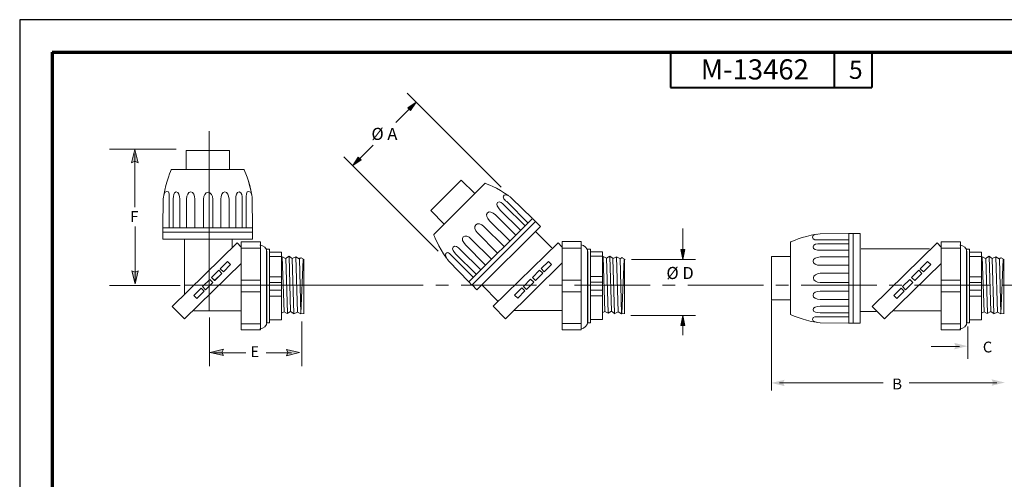
# Model space of a CAD drawing. Units: inches. Extents: x 0 to 17, y 0 to 11.
# Drawn here: x 0 to 9.8, y 6.4 to 11 of the extents above; entities that cross this region are included whole.
import ezdxf

# ---------------------------------------------------------------- set-up
doc = ezdxf.new("R2010")
doc.units = ezdxf.units.IN
doc.header["$MEASUREMENT"] = 0
doc.linetypes.add('CENTER2', pattern=[1.125, 0.75, -0.125, 0.125, -0.125])
for name, color, linetype, lineweight in [('AM_5', 3, 'Continuous', 15), ('Border (ANSI)', 7, 'Continuous', 70), ('Sketch Geometry (ANSI)', 7, 'Continuous', 25), ('Visible (ANSI)', 7, 'Continuous', 50)]:
    doc.layers.add(name, color=color, linetype=linetype, lineweight=lineweight)
doc.layers.add('Layer 1', color=7, linetype='Continuous')
doc.styles.add('Hubbell Note Text', font='calibril.ttf')
doc.styles.get("Standard").update_dxf_attribs({"font": 'tahoma.ttf'})

# ---------------------------------------------------------------- blocks, each defined once
blk = doc.blocks.new('block 4')
at = {"layer": 'Layer 1', "color": 7, "lineweight": 18}
for points in [[(331.46, 346.54), (330.82, 368.12)], [(332.75, 347.21), (332.11, 368.73)], [(333.32, 367.81), (333.97, 346.4)], [(333.5, 368.02), (333.5, 368.02)], [(335.43, 346.93), (334.79, 368.57)]]:
    blk.add_lwpolyline(points, dxfattribs=at)
blk = doc.blocks.new('block 3')
at = {"layer": 'Layer 1', "color": 7, "lineweight": 18}
for points in [[(308.69, 402.95), (308.69, 410.44), (291.73, 410.44), (291.73, 402.95), (308.69, 402.95)], [(317.78, 378.29), (317.78, 380.02), (282.5, 380.03), (282.5, 378.31), (317.78, 378.29)], [(317.78, 375.6), (317.78, 378.29), (282.56, 378.31), (282.56, 375.61), (317.78, 375.6)], [(291.1, 354.04), (291.1, 375.61)], [(309.84, 372.41), (309.84, 375.55)], [(313.29, 366.08), (291.08, 344.24), (286.24, 349.17), (311.78, 374.08), (313.29, 372.47)], [(313.22, 371.98), (320.84, 371.98)], [(320.9, 339.91), (320.9, 374.56), (313.35, 374.56), (313.35, 339.91), (320.9, 339.91)], [(324.47, 342.67), (324.47, 371.61), (323.3, 371.61), (323.3, 342.67), (324.47, 342.67)], [(329.2, 343.9), (329.2, 370.51), (324.47, 370.51), (324.47, 343.9), (329.2, 343.9)], [(329.07, 368.79), (324.47, 368.79)], [(324.53, 368.48), (324.53, 368.48)], [(330.18, 347.04), (329.46, 368.59)], [(329.53, 368.68), (330.75, 368.03), (332.11, 368.86), (333.43, 367.86)], [(336.05, 368.21), (336.05, 368.21)], [(336.05, 368.18), (336.05, 368.18)], [(336.72, 346.21), (336.18, 367.85)], [(336.76, 346.36), (337.69, 367.61)], [(337.92, 346.36), (337.92, 367.55)], [(307.97, 366.78), (309.19, 365.56), (306.34, 362.71), (305.12, 363.93), (307.97, 366.78)], [(300.98, 359.79), (302.2, 358.58), (299.35, 355.73), (298.13, 356.94), (300.98, 359.79)], [(304.54, 363.35), (305.76, 362.13), (302.91, 359.28), (301.69, 360.5), (304.54, 363.35)], [(328.95, 360.8), (324.41, 360.8)], [(297.55, 356.36), (298.77, 355.15), (295.92, 352.3), (294.71, 353.51), (297.55, 356.36)], [(313.22, 359.45), (320.84, 359.45)], [(324.53, 358.59), (329.14, 358.59)], [(313.47, 354.84), (320.72, 354.84)], [(324.41, 355.52), (329.01, 355.52)], [(324.53, 353.24), (329.07, 353.24)], [(313.22, 347.47), (294.67, 347.47)], [(334.07, 346.21), (332.75, 347.21), (331.39, 346.39), (330.18, 347.04), (329.11, 346.54)], [(333.21, 346.2), (333.21, 346.2)], [(334, 346.29), (335.43, 346.93), (336.72, 346.21), (338.03, 346.36)], [(313.29, 342.37), (320.78, 342.37)]]:
    blk.add_lwpolyline(points, dxfattribs=at)
for points, knots in [([(291.69, 402.95), (291.69, 402.95), (285.93, 402.95), (285.93, 402.95), (285.93, 402.95), (283.72, 398.22), (282.92, 392.87)], [0, 0, 0, 0, 1, 1, 1, 2, 2, 2, 2]), ([(308.69, 402.95), (308.69, 402.95), (314.45, 402.95), (314.45, 402.95), (314.45, 402.95), (316.66, 398.22), (317.46, 392.87)], [0, 0, 0, 0, 1, 1, 1, 2, 2, 2, 2]), ([(285.07, 380.21), (285.07, 380.21), (285.07, 391.27), (285.07, 391.27), (285.07, 392.76), (285.32, 394.43), (284.03, 394.35), (283.11, 394.29), (282.74, 392.41), (282.74, 391.34), (282.74, 391.34), (282.56, 380.12), (282.56, 380.12)], [0, 0, 0, 0, 1, 1, 1, 2, 2, 2, 3, 3, 3, 4, 4, 4, 4]), ([(315.31, 380.21), (315.31, 380.21), (315.31, 391.27), (315.31, 391.27), (315.31, 392.76), (315.07, 394.43), (316.36, 394.35), (317.28, 394.29), (317.65, 392.41), (317.65, 391.34), (317.65, 391.34), (317.83, 380.12), (317.83, 380.12)], [0, 0, 0, 0, 1, 1, 1, 2, 2, 2, 3, 3, 3, 4, 4, 4, 4]), ([(289.19, 380.21), (289.19, 380.21), (289.19, 391.27), (289.19, 391.27), (289.19, 392.76), (288.85, 394.16), (287.84, 394.1), (286.73, 394.04), (286.67, 392.5), (286.67, 391.37), (286.67, 391.37), (286.67, 380.12), (286.67, 380.12)], [0, 0, 0, 0, 1, 1, 1, 2, 2, 2, 3, 3, 3, 4, 4, 4, 4]), ([(295.1, 380.21), (295.1, 380.21), (295.1, 391.27), (295.1, 391.27), (295.1, 392.76), (294.5, 394.1), (293.49, 394.1), (292.48, 394.1), (291.96, 392.93), (291.83, 391.27), (291.83, 391.27), (291.83, 380.03), (291.83, 380.03)], [0, 0, 0, 0, 1, 1, 1, 2, 2, 2, 3, 3, 3, 4, 4, 4, 4]), ([(298.5, 380.21), (298.5, 380.21), (298.5, 391.27), (298.5, 391.27), (298.5, 392.76), (299.31, 393.97), (300.32, 393.97), (301.33, 393.97), (302.15, 392.76), (302.15, 391.27), (302.15, 391.27), (302.15, 380.03), (302.15, 380.03)], [0, 0, 0, 0, 1, 1, 1, 2, 2, 2, 3, 3, 3, 4, 4, 4, 4]), ([(305.29, 380.21), (305.29, 380.21), (305.29, 391.27), (305.29, 391.27), (305.29, 392.76), (305.89, 394.1), (306.9, 394.1), (307.9, 394.1), (308.43, 392.93), (308.55, 391.27), (308.55, 391.27), (308.55, 380.03), (308.55, 380.03)], [0, 0, 0, 0, 1, 1, 1, 2, 2, 2, 3, 3, 3, 4, 4, 4, 4]), ([(311.2, 380.21), (311.2, 380.21), (311.2, 391.27), (311.2, 391.27), (311.2, 392.76), (311.54, 394.16), (312.55, 394.1), (313.65, 394.04), (313.71, 392.5), (313.71, 391.37), (313.71, 391.37), (313.71, 380.12), (313.71, 380.12)], [0, 0, 0, 0, 1, 1, 1, 2, 2, 2, 3, 3, 3, 4, 4, 4, 4]), ([(320.66, 340.34), (320.66, 340.34), (320.66, 340.34), (320.66, 340.34), (322.19, 340.34), (323.42, 341.58), (323.42, 343.1), (323.42, 343.1), (323.42, 370.45), (323.42, 370.45), (323.42, 371.97), (322.19, 373.21), (320.66, 373.21), (320.66, 373.21), (320.66, 373.21), (320.66, 373.21)], [0, 0, 0, 0, 1, 1, 1, 2, 2, 2, 3, 3, 3, 4, 4, 4, 5, 5, 5, 5]), ([(338.1, 367.55), (338.1, 367.55), (336.9, 368.23), (336.9, 368.23), (336.9, 368.23), (336.79, 368.27), (336.79, 368.27), (336.79, 368.27), (336.2, 367.91), (336.18, 367.85), (336.18, 367.85), (336.08, 367.85), (336.08, 367.85), (336.08, 367.85), (334.79, 368.57), (334.79, 368.57), (334.79, 368.57), (333.36, 367.93), (333.36, 367.93)], [0, 0, 0, 0, 1, 1, 1, 2, 2, 2, 3, 3, 3, 4, 4, 4, 5, 5, 5, 6, 6, 6, 6])]:
    blk.add_open_spline(points, degree=3, knots=knots, dxfattribs=at)
at = {"layer": 'Layer 1'}
blk.add_blockref('block 4', (0, 0), dxfattribs=at)
blk = doc.blocks.new('Filled-1')
at = {"color": 0}
for p, q in [((0, 0), (-1, 0.2)), ((-1, 0.2), (-1, -0.2)), ((-1, 0), (0, 0)), ((-1, -0.2), (0, 0))]:
    blk.add_line(p, q, dxfattribs=at)
blk.add_solid([(-1, -0.2), (0, 0), (-1, 0.2)], dxfattribs=at)

msp = doc.modelspace()

# ---------------------------------------------------------------- hatches: boundary and pattern name
at = {"layer": 'Layer 1'}
h = msp.add_hatch(color=7, dxfattribs=at)
h.dxf.hatch_style = 2
h.paths.add_polyline_path([(9.2899, 7.7603), (9.2747, 7.7922), (9.4054, 7.7603), (9.2747, 7.7283)])
h = msp.add_hatch(color=7, dxfattribs=at)
h.dxf.hatch_style = 2
h.paths.add_polyline_path([(7.5764, 7.395), (7.5916, 7.3631), (7.4609, 7.395), (7.5916, 7.4269)])
h = msp.add_hatch(color=7, dxfattribs=at)
h.dxf.hatch_style = 2
h.paths.add_polyline_path([(9.6605, 7.3991), (9.6453, 7.431), (9.7759, 7.3991), (9.6453, 7.3672)])
at = {"layer": 'Sketch Geometry (ANSI)'}
h = msp.add_hatch(color=7, dxfattribs=at)
h.dxf.hatch_style = 2
h.paths.add_polyline_path([(2.0063, 7.6982), (2.0214, 7.6662), (1.8908, 7.6982), (2.0214, 7.7301)])
h = msp.add_hatch(color=7, dxfattribs=at)
h.dxf.hatch_style = 2
h.paths.add_polyline_path([(2.0063, 7.6982), (2.0214, 7.6662), (1.8908, 7.6982), (2.0214, 7.7301)])
h = msp.add_hatch(color=7, dxfattribs=at)
h.dxf.hatch_style = 2
h.paths.add_polyline_path([(2.6619, 7.6959), (2.6467, 7.7278), (2.7774, 7.6959), (2.6467, 7.664)])
h = msp.add_hatch(color=7, dxfattribs=at)
h.dxf.hatch_style = 2
h.paths.add_polyline_path([(2.6619, 7.6959), (2.6467, 7.7278), (2.7774, 7.6959), (2.6467, 7.664)])
at = {"layer": 'Visible (ANSI)'}
h = msp.add_hatch(color=7, dxfattribs=at)
h.dxf.hatch_style = 2
h.paths.add_polyline_path([(1.1424, 9.5951), (1.1105, 9.5799), (1.1424, 9.7106), (1.1743, 9.5799)])
h = msp.add_hatch(color=7, dxfattribs=at)
h.dxf.hatch_style = 2
h.paths.add_polyline_path([(1.1424, 9.5951), (1.1105, 9.5799), (1.1424, 9.7106), (1.1743, 9.5799)])
h = msp.add_hatch(color=7, dxfattribs=at)
h.dxf.hatch_style = 2
h.paths.add_polyline_path([(1.1444, 8.494), (1.1763, 8.5092), (1.1444, 8.3785), (1.1125, 8.5092)])
h = msp.add_hatch(color=7, dxfattribs=at)
h.dxf.hatch_style = 2
h.paths.add_polyline_path([(1.1444, 8.494), (1.1763, 8.5092), (1.1444, 8.3785), (1.1125, 8.5092)])

# ---------------------------------------------------------------- linework, layer by layer
msp.add_lwpolyline([(0, 0), (17, 0), (17, 11), (0, 11)], close=True)
at = {"layer": 'AM_5', "color": 7}
for p, q in [((4.7777, 9.3378), (3.8459, 10.2697)), ((3.8647, 10.1117), (3.7324, 9.9794)), ((3.3745, 9.6216), (3.5068, 9.7538)), ((4.153, 8.7039), (3.2165, 9.6403)), ((6.5809, 8.7196), (6.5809, 8.9272)), ((6.0706, 8.6212), (6.7059, 8.6212)), ((6.0662, 8.065), (6.7059, 8.065)), ((6.5809, 7.9666), (6.5809, 7.8682))]:
    msp.add_line(p, q, dxfattribs=at)
at = {"layer": 'Border (ANSI)'}
for q in [(16.6775, 10.6775), (0.3225, 0.3225)]:
    msp.add_line((0.3225, 10.6775), q, dxfattribs=at)
at = {"layer": 'Border (ANSI)', "color": 7, "lineweight": 40}
for p, q in [((6.4575, 10.6775), (6.4575, 10.3275)), ((6.4575, 10.3275), (8.4575, 10.3275))]:
    msp.add_line(p, q, dxfattribs=at)
at = {"layer": 'Border (ANSI)', "lineweight": 40}
for p, q in [((8.0825, 10.6775), (8.0825, 10.3275)), ((8.4575, 10.6775), (8.4575, 10.3275))]:
    msp.add_line(p, q, dxfattribs=at)
at = {"layer": 'Layer 1', "color": 7, "lineweight": 13}
for points in [[(9.0443, 7.7577), (9.3255, 7.7577)], [(8.5685, 7.3976), (7.5408, 7.3976)], [(8.8272, 7.3965), (9.6961, 7.3965)]]:
    msp.add_lwpolyline(points, dxfattribs=at)
at = {"layer": 'Sketch Geometry (ANSI)', "color": 7, "lineweight": 13}
for p, q in [((1.918, 7.6933), (2.2436, 7.6933)), ((2.4458, 7.6933), (2.6985, 7.6933))]:
    msp.add_line(p, q, dxfattribs=at)
at = {"layer": 'Sketch Geometry (ANSI)', "color": 7, "lineweight": 0}
for points in [[(2.0063, 7.6982), (2.0214, 7.6662), (1.8908, 7.6982), (2.0214, 7.7301), (2.0063, 7.6982)], [(2.0063, 7.6982), (2.0214, 7.6662), (1.8908, 7.6982), (2.0214, 7.7301), (2.0063, 7.6982)], [(2.6619, 7.6959), (2.6467, 7.7278), (2.7774, 7.6959), (2.6467, 7.664), (2.6619, 7.6959)], [(2.6619, 7.6959), (2.6467, 7.7278), (2.7774, 7.6959), (2.6467, 7.664), (2.6619, 7.6959)]]:
    msp.add_lwpolyline(points, dxfattribs=at)
at = {"layer": 'Sketch Geometry (ANSI)', "color": 7, "lineweight": 13}
for points in [[(1.918, 7.6933), (2.2436, 7.6933)], [(2.4458, 7.6933), (2.6985, 7.6933)]]:
    msp.add_lwpolyline(points, dxfattribs=at)
at = {"layer": 'Visible (ANSI)', "color": 7, "lineweight": 13}
for p, q in [((1.1425, 9.1381), (1.1425, 9.6702)), ((1.1467, 8.4055), (1.1467, 8.946))]:
    msp.add_line(p, q, dxfattribs=at)
at = {"layer": 'Visible (ANSI)', "color": 7, "lineweight": 9}
for points in [[(1.8793, 9.8946), (1.8793, 8.1158)], [(1.8793, 9.8946), (1.8793, 8.1158)], [(3.2544, 8.3649), (1.6328, 8.3649)]]:
    msp.add_lwpolyline(points, dxfattribs=at)
at = {"layer": 'Visible (ANSI)', "color": 7, "lineweight": 13}
for points in [[(1.5528, 9.7166), (0.8917, 9.7166)], [(1.5528, 9.7166), (0.8917, 9.7166)], [(1.1425, 9.1381), (1.1425, 9.6702)], [(1.1467, 8.4055), (1.1467, 8.946)], [(1.5929, 8.3633), (0.8917, 8.3633)], [(1.5929, 8.3633), (0.8917, 8.3633)], [(7.4609, 7.3208), (7.4609, 8.2124)], [(1.8825, 8.0436), (1.8825, 7.5617)], [(1.8825, 8.0436), (1.8825, 7.5617)], [(2.7994, 8.0046), (2.7994, 7.5617)], [(2.7994, 8.0046), (2.7994, 7.5617)], [(9.4102, 7.6335), (9.4102, 7.9536)]]:
    msp.add_lwpolyline(points, dxfattribs=at)
at = {"layer": 'Visible (ANSI)', "color": 7, "lineweight": 0}
for points in [[(1.1424, 9.5951), (1.1105, 9.5799), (1.1424, 9.7106), (1.1743, 9.5799), (1.1424, 9.5951)], [(1.1424, 9.5951), (1.1105, 9.5799), (1.1424, 9.7106), (1.1743, 9.5799), (1.1424, 9.5951)], [(1.1444, 8.494), (1.1763, 8.5092), (1.1444, 8.3785), (1.1125, 8.5092), (1.1444, 8.494)], [(1.1444, 8.494), (1.1763, 8.5092), (1.1444, 8.3785), (1.1125, 8.5092), (1.1444, 8.494)]]:
    msp.add_lwpolyline(points, dxfattribs=at)
at = {"layer": 'Visible (ANSI)', "color": 7, "lineweight": 18}
for points in [[(2.0811, 9.5137), (2.0811, 9.7029), (1.6526, 9.7029), (1.6526, 9.5137), (2.0811, 9.5137)], [(4.5162, 9.2746), (4.3824, 9.4084), (4.0794, 9.1054), (4.2132, 8.9716), (4.5162, 9.2746), (4.5162, 9.2746)], [(5.1191, 8.9964), (5.0883, 9.0272), (4.4577, 8.3971), (4.4885, 8.3664), (5.1191, 8.9964), (5.1191, 8.9964)], [(5.1672, 8.9483), (5.1191, 8.9964), (4.4894, 8.3674), (4.5376, 8.3192), (5.1672, 8.9483), (5.1672, 8.9483)], [(2.3107, 8.8907), (2.3107, 8.9342), (1.4193, 8.9346), (1.4193, 8.8911), (2.3107, 8.8907)], [(5.2795, 8.7344), (5.1175, 8.8964)], [(2.3107, 8.8226), (2.3107, 8.8907), (1.4207, 8.8911), (1.4207, 8.823), (2.3107, 8.8226)], [(1.6367, 8.2778), (1.6367, 8.8228)], [(2.1102, 8.7421), (2.1102, 8.8213)], [(2.3897, 7.9207), (2.3897, 8.7964), (2.1987, 8.7964), (2.1987, 7.9207), (2.3897, 7.9207)], [(5.5736, 7.9227), (5.5736, 8.7984), (5.3827, 8.7984), (5.3827, 7.9227), (5.5736, 7.9227), (5.5736, 7.9227)], [(8.2731, 8.8782), (8.2296, 8.8782), (8.2293, 7.9868), (8.2727, 7.9868), (8.2731, 8.8782), (8.2731, 8.8782)], [(8.3412, 8.8782), (8.2731, 8.8782), (8.2727, 7.9881), (8.3408, 7.9881), (8.3412, 8.8782), (8.3412, 8.8782)], [(9.337, 7.9207), (9.337, 8.7964), (9.146, 8.7964), (9.146, 7.9207), (9.337, 7.9207), (9.337, 7.9207)], [(2.1972, 8.5821), (1.636, 8.0302), (1.5138, 8.1547), (2.1591, 8.7842), (2.1972, 8.7436)], [(2.1956, 8.7312), (2.3881, 8.7312)], [(2.4797, 7.9906), (2.4797, 8.7219), (2.4502, 8.7219), (2.4502, 7.9906), (2.4797, 7.9906)], [(5.3811, 8.5841), (4.8199, 8.0322), (4.6977, 8.1566), (5.3431, 8.7862), (5.3811, 8.7456)], [(5.3796, 8.7331), (5.5721, 8.7331)], [(5.6637, 7.9926), (5.6637, 8.7238), (5.6342, 8.7238), (5.6342, 7.9926), (5.6637, 7.9926), (5.6637, 7.9926)], [(9.0289, 8.725), (8.3504, 8.725)], [(9.1445, 8.5821), (8.5833, 8.0303), (8.4611, 8.1547), (9.1064, 8.7842), (9.1445, 8.7436)], [(9.1429, 8.7312), (9.3354, 8.7312)], [(9.427, 7.9906), (9.427, 8.7219), (9.3975, 8.7219), (9.3975, 7.9906), (9.427, 7.9906), (9.427, 7.9906)], [(2.0628, 8.5996), (2.0936, 8.5689), (2.0216, 8.4969), (1.9908, 8.5277), (2.0628, 8.5996)], [(2.5993, 8.0216), (2.5993, 8.6939), (2.4797, 8.6939), (2.4797, 8.0216), (2.5993, 8.0216)], [(2.5962, 8.6505), (2.4797, 8.6505)], [(2.4813, 8.6427), (2.4813, 8.6427)], [(2.6241, 8.1008), (2.606, 8.6454)], [(2.6078, 8.6477), (2.6385, 8.6314), (2.6728, 8.6522), (2.7062, 8.6269)], [(2.7725, 8.6359), (2.7725, 8.6359)], [(2.7725, 8.635), (2.7725, 8.635)], [(2.7894, 8.08), (2.7758, 8.6269)], [(2.7904, 8.0838), (2.8139, 8.6207)], [(2.8198, 8.0838), (2.8198, 8.6193)], [(5.2468, 8.6016), (5.2775, 8.5709), (5.2055, 8.4989), (5.1748, 8.5296), (5.2468, 8.6016), (5.2468, 8.6016)], [(5.7832, 8.0236), (5.7832, 8.6959), (5.6637, 8.6959), (5.6637, 8.0236), (5.7832, 8.0236), (5.7832, 8.0236)], [(5.7801, 8.6524), (5.6637, 8.6524)], [(5.808, 8.1027), (5.7899, 8.6474)], [(5.7917, 8.6496), (5.8224, 8.6334), (5.8568, 8.6541), (5.8902, 8.6289)], [(5.8405, 8.0901), (5.8243, 8.6356)], [(5.873, 8.1073), (5.8568, 8.651)], [(5.8875, 8.6277), (5.9037, 8.0867)], [(5.9408, 8.1), (5.9245, 8.6469)], [(5.9733, 8.082), (5.9597, 8.6288)], [(5.9743, 8.0857), (5.9978, 8.6227)], [(6.0037, 8.0857), (6.0037, 8.6212)], [(7.6501, 8.6486), (7.4609, 8.6486), (7.4609, 8.22), (7.6501, 8.22), (7.6501, 8.6486), (7.6501, 8.6486)], [(9.0101, 8.5996), (9.0409, 8.5689), (8.9689, 8.4969), (8.9381, 8.5277), (9.0101, 8.5996), (9.0101, 8.5996)], [(9.5466, 8.0216), (9.5466, 8.6939), (9.427, 8.6939), (9.427, 8.0216), (9.5466, 8.0216), (9.5466, 8.0216)], [(9.5435, 8.6505), (9.427, 8.6505)], [(9.5714, 8.1008), (9.5533, 8.6454)], [(9.5551, 8.6477), (9.5858, 8.6314), (9.6201, 8.6522), (9.6536, 8.6269)], [(9.6039, 8.0881), (9.5876, 8.6337)], [(9.6364, 8.1053), (9.6201, 8.6491)], [(9.6508, 8.6258), (9.6671, 8.0847)], [(9.7041, 8.0981), (9.6879, 8.645)], [(9.7367, 8.08), (9.7231, 8.6269)], [(9.7377, 8.0838), (9.7612, 8.6207)], [(9.7671, 8.0838), (9.7671, 8.6193)], [(1.9761, 8.513), (2.0069, 8.4823), (1.9349, 8.4103), (1.9042, 8.441), (1.9761, 8.513)], [(5.1601, 8.5149), (5.1908, 8.4842), (5.1189, 8.4122), (5.0881, 8.4429), (5.1601, 8.5149), (5.1601, 8.5149)], [(8.9235, 8.513), (8.9542, 8.4823), (8.8822, 8.4103), (8.8515, 8.441), (8.9235, 8.513), (8.9235, 8.513)], [(1.8863, 8.4231), (1.917, 8.3924), (1.8451, 8.3204), (1.8143, 8.3511), (1.8863, 8.4231)], [(2.1956, 8.4145), (2.3881, 8.4145)], [(2.5931, 8.4486), (2.4782, 8.4486)], [(5.0702, 8.4251), (5.101, 8.3943), (5.029, 8.3223), (4.9983, 8.3531), (5.0702, 8.4251), (5.0702, 8.4251)], [(5.3796, 8.4164), (5.5721, 8.4164)], [(5.777, 8.4506), (5.6621, 8.4506)], [(8.8336, 8.4231), (8.8644, 8.3924), (8.7924, 8.3204), (8.7616, 8.3511), (8.8336, 8.4231), (8.8336, 8.4231)], [(9.1429, 8.4145), (9.3354, 8.4145)], [(9.5404, 8.4486), (9.4255, 8.4486)], [(1.7997, 8.3365), (1.8304, 8.3057), (1.7584, 8.2337), (1.7277, 8.2645), (1.7997, 8.3365)], [(2.4782, 8.3151), (2.5946, 8.3151)], [(2.4813, 8.3927), (2.5977, 8.3927)], [(4.7499, 8.2049), (4.5916, 8.3632)], [(4.9836, 8.3384), (5.0143, 8.3077), (4.9423, 8.2357), (4.9116, 8.2664), (4.9836, 8.3384), (4.9836, 8.3384)], [(5.6621, 8.317), (5.7786, 8.317)], [(5.6652, 8.3947), (5.7817, 8.3947)], [(8.747, 8.3365), (8.7777, 8.3057), (8.7057, 8.2337), (8.675, 8.2645), (8.747, 8.3365), (8.747, 8.3365)], [(9.4255, 8.3151), (9.5419, 8.3151)], [(9.4286, 8.3927), (9.545, 8.3927)], [(2.2018, 8.298), (2.385, 8.298)], [(2.4813, 8.2577), (2.5962, 8.2577)], [(5.3857, 8.3), (5.569, 8.3)], [(5.6652, 8.2596), (5.7801, 8.2596)], [(9.1491, 8.298), (9.3323, 8.298)], [(9.4286, 8.2576), (9.5435, 8.2576)], [(2.1956, 8.1117), (1.7267, 8.1117)], [(5.3796, 8.1136), (4.9107, 8.1136)], [(9.1429, 8.1117), (8.674, 8.1117)], [(2.7225, 8.08), (2.6891, 8.1053), (2.6548, 8.0845), (2.6241, 8.1008), (2.597, 8.0882)], [(2.7007, 8.0797), (2.7007, 8.0797)], [(2.7207, 8.0818), (2.7568, 8.0981), (2.7894, 8.08), (2.8225, 8.0838)], [(5.9064, 8.082), (5.873, 8.1073), (5.8387, 8.0865), (5.808, 8.1027), (5.7809, 8.0901)], [(5.9047, 8.0838), (5.9408, 8.1), (5.9733, 8.082), (6.0064, 8.0857)], [(8.5011, 8.1047), (8.3483, 8.1047)], [(9.6698, 8.08), (9.6364, 8.1053), (9.6021, 8.0845), (9.5714, 8.1008), (9.5443, 8.0881)], [(9.668, 8.0818), (9.7041, 8.0981), (9.7367, 8.08), (9.7698, 8.0838)], [(2.1972, 7.9828), (2.3866, 7.9828)], [(5.3811, 7.9848), (5.5705, 7.9848)], [(9.1445, 7.9828), (9.3339, 7.9828)]]:
    msp.add_lwpolyline(points, dxfattribs=at)
at = {"layer": 'Visible (ANSI)', "color": 7, "linetype": 'CENTER2', "lineweight": 9}
msp.add_lwpolyline([(11.8804, 8.3649), (1.6328, 8.3649)], dxfattribs=at)
at = {"layer": 'Visible (ANSI)', "color": 7, "lineweight": 18}
for points, knots in [([(1.6516, 9.5137), (1.6516, 9.5137), (1.506, 9.5137), (1.506, 9.5137), (1.506, 9.5137), (1.4501, 9.3942), (1.4299, 9.2591)], [0, 0, 0, 0, 1, 1, 1, 2, 2, 2, 2]), ([(2.0811, 9.5137), (2.0811, 9.5137), (2.2267, 9.5137), (2.2267, 9.5137), (2.2267, 9.5137), (2.2826, 9.3942), (2.3027, 9.2591)], [0, 0, 0, 0, 1, 1, 1, 2, 2, 2, 2]), ([(1.4843, 8.9392), (1.4843, 8.9392), (1.4843, 9.2187), (1.4843, 9.2187), (1.4843, 9.2563), (1.4905, 9.2985), (1.4579, 9.2964), (1.4346, 9.2948), (1.4253, 9.2473), (1.4253, 9.2203), (1.4253, 9.2203), (1.4206, 8.9369), (1.4206, 8.9369)], [0, 0, 0, 0, 1, 1, 1, 2, 2, 2, 3, 3, 3, 4, 4, 4, 4]), ([(1.5883, 8.9392), (1.5883, 8.9392), (1.5883, 9.2187), (1.5883, 9.2187), (1.5883, 9.2563), (1.5796, 9.2916), (1.5542, 9.2901), (1.5262, 9.2886), (1.5247, 9.2498), (1.5247, 9.221), (1.5247, 9.221), (1.5247, 8.9369), (1.5247, 8.9369)], [0, 0, 0, 0, 1, 1, 1, 2, 2, 2, 3, 3, 3, 4, 4, 4, 4]), ([(1.7376, 8.9392), (1.7376, 8.9392), (1.7376, 9.2187), (1.7376, 9.2187), (1.7376, 9.2563), (1.7225, 9.2901), (1.697, 9.2901), (1.6715, 9.2901), (1.6582, 9.2606), (1.6551, 9.2187), (1.6551, 9.2187), (1.6551, 8.9346), (1.6551, 8.9346)], [0, 0, 0, 0, 1, 1, 1, 2, 2, 2, 3, 3, 3, 4, 4, 4, 4]), ([(1.8235, 8.9392), (1.8235, 8.9392), (1.8235, 9.2187), (1.8235, 9.2187), (1.8235, 9.2563), (1.8441, 9.2868), (1.8696, 9.2868), (1.895, 9.2868), (1.9157, 9.2563), (1.9157, 9.2187), (1.9157, 9.2187), (1.9157, 8.9346), (1.9157, 8.9346)], [0, 0, 0, 0, 1, 1, 1, 2, 2, 2, 3, 3, 3, 4, 4, 4, 4]), ([(1.9951, 8.9392), (1.9951, 8.9392), (1.9951, 9.2187), (1.9951, 9.2187), (1.9951, 9.2563), (2.0102, 9.2901), (2.0357, 9.2901), (2.0612, 9.2901), (2.0745, 9.2606), (2.0776, 9.2187), (2.0776, 9.2187), (2.0776, 8.9346), (2.0776, 8.9346)], [0, 0, 0, 0, 1, 1, 1, 2, 2, 2, 3, 3, 3, 4, 4, 4, 4]), ([(2.1444, 8.9392), (2.1444, 8.9392), (2.1444, 9.2187), (2.1444, 9.2187), (2.1444, 9.2563), (2.1531, 9.2916), (2.1785, 9.2901), (2.2065, 9.2886), (2.208, 9.2498), (2.208, 9.221), (2.208, 9.221), (2.208, 8.9369), (2.208, 8.9369)], [0, 0, 0, 0, 1, 1, 1, 2, 2, 2, 3, 3, 3, 4, 4, 4, 4]), ([(2.2484, 8.9392), (2.2484, 8.9392), (2.2484, 9.2187), (2.2484, 9.2187), (2.2484, 9.2563), (2.2422, 9.2985), (2.2748, 9.2964), (2.2981, 9.2948), (2.3074, 9.2473), (2.3074, 9.2203), (2.3074, 9.2203), (2.3121, 8.9369), (2.3121, 8.9369)], [0, 0, 0, 0, 1, 1, 1, 2, 2, 2, 3, 3, 3, 4, 4, 4, 4]), ([(4.5162, 9.2746), (4.5162, 9.2746), (4.6191, 9.3776), (4.6191, 9.3776), (4.6191, 9.3776), (4.7432, 9.3325), (4.853, 9.2513)], [0, 0, 0, 0, 1, 1, 1, 2, 2, 2, 2]), ([(4.9671, 8.9132), (4.9671, 8.9132), (4.7695, 9.1108), (4.7695, 9.1108), (4.7429, 9.1373), (4.7242, 9.1684), (4.7432, 9.1854), (4.764, 9.2041), (4.7926, 9.1777), (4.8129, 9.1574), (4.8129, 9.1574), (5.0138, 8.9565), (5.0138, 8.9565)], [0, 0, 0, 0, 1, 1, 1, 2, 2, 2, 3, 3, 3, 4, 4, 4, 4]), ([(5.0407, 8.9867), (5.0407, 8.9867), (4.8431, 9.1843), (4.8431, 9.1843), (4.8165, 9.2109), (4.7823, 9.2364), (4.8069, 9.2579), (4.8244, 9.2733), (4.8646, 9.2462), (4.8837, 9.2271), (4.8837, 9.2271), (5.0874, 9.0301), (5.0874, 9.0301)], [0, 0, 0, 0, 1, 1, 1, 2, 2, 2, 3, 3, 3, 4, 4, 4, 4]), ([(4.8616, 8.8076), (4.8616, 8.8076), (4.664, 9.0052), (4.664, 9.0052), (4.6374, 9.0318), (4.6242, 9.0664), (4.6422, 9.0844), (4.6602, 9.1024), (4.6905, 9.091), (4.7223, 9.0635), (4.7223, 9.0635), (4.9232, 8.8626), (4.9232, 8.8626)], [0, 0, 0, 0, 1, 1, 1, 2, 2, 2, 3, 3, 3, 4, 4, 4, 4]), ([(4.2125, 8.9709), (4.2125, 8.9709), (4.1096, 8.868), (4.1096, 8.868), (4.1096, 8.868), (4.1546, 8.7439), (4.2358, 8.6341)], [0, 0, 0, 0, 1, 1, 1, 2, 2, 2, 2]), ([(4.7402, 8.6862), (4.7402, 8.6862), (4.5426, 8.8838), (4.5426, 8.8838), (4.516, 8.9104), (4.5091, 8.9466), (4.5271, 8.9646), (4.5451, 8.9826), (4.5812, 8.9756), (4.6078, 8.949), (4.6078, 8.949), (4.8087, 8.7481), (4.8087, 8.7481)], [0, 0, 0, 0, 1, 1, 1, 2, 2, 2, 3, 3, 3, 4, 4, 4, 4]), ([(4.6795, 8.6255), (4.6795, 8.6255), (4.4819, 8.8231), (4.4819, 8.8231), (4.4553, 8.8497), (4.4207, 8.8629), (4.4027, 8.8449), (4.3847, 8.8269), (4.3961, 8.7966), (4.4235, 8.7648), (4.4235, 8.7648), (4.6244, 8.5639), (4.6244, 8.5639)], [0, 0, 0, 0, 1, 1, 1, 2, 2, 2, 3, 3, 3, 4, 4, 4, 4]), ([(7.6501, 8.6486), (7.6501, 8.6486), (7.6501, 8.7941), (7.6501, 8.7941), (7.6501, 8.7941), (7.7697, 8.85), (7.9048, 8.8702)], [0, 0, 0, 0, 1, 1, 1, 2, 2, 2, 2]), ([(8.2246, 8.8159), (8.2246, 8.8159), (7.9451, 8.8159), (7.9451, 8.8159), (7.9075, 8.8159), (7.8653, 8.8097), (7.8675, 8.8423), (7.869, 8.8656), (7.9165, 8.8749), (7.9436, 8.8749), (7.9436, 8.8749), (8.2269, 8.8795), (8.2269, 8.8795)], [0, 0, 0, 0, 1, 1, 1, 2, 2, 2, 3, 3, 3, 4, 4, 4, 4]), ([(2.3835, 7.9316), (2.3835, 7.9316), (2.3835, 7.9316), (2.3835, 7.9316), (2.4221, 7.9316), (2.4533, 7.9629), (2.4533, 8.0015), (2.4533, 8.0015), (2.4533, 8.6924), (2.4533, 8.6924), (2.4533, 8.731), (2.4221, 8.7622), (2.3835, 8.7622), (2.3835, 8.7622), (2.3835, 8.7622), (2.3835, 8.7622)], [0, 0, 0, 0, 1, 1, 1, 2, 2, 2, 3, 3, 3, 4, 4, 4, 5, 5, 5, 5]), ([(4.5004, 8.4464), (4.5004, 8.4464), (4.3028, 8.644), (4.3028, 8.644), (4.2762, 8.6706), (4.2507, 8.7048), (4.2292, 8.6803), (4.2139, 8.6627), (4.2409, 8.6225), (4.26, 8.6034), (4.26, 8.6034), (4.457, 8.3997), (4.457, 8.3997)], [0, 0, 0, 0, 1, 1, 1, 2, 2, 2, 3, 3, 3, 4, 4, 4, 4]), ([(4.574, 8.5199), (4.574, 8.5199), (4.3763, 8.7176), (4.3763, 8.7176), (4.3498, 8.7441), (4.3187, 8.7629), (4.3017, 8.7439), (4.283, 8.7231), (4.3094, 8.6945), (4.3297, 8.6742), (4.3297, 8.6742), (4.5306, 8.4733), (4.5306, 8.4733)], [0, 0, 0, 0, 1, 1, 1, 2, 2, 2, 3, 3, 3, 4, 4, 4, 4]), ([(5.5674, 7.9335), (5.5674, 7.9335), (5.5674, 7.9335), (5.5674, 7.9335), (5.606, 7.9335), (5.6373, 7.9648), (5.6373, 8.0034), (5.6373, 8.0034), (5.6373, 8.6943), (5.6373, 8.6943), (5.6373, 8.7329), (5.606, 8.7642), (5.5674, 8.7642)], [0, 0, 0, 0, 1, 1, 1, 2, 2, 2, 3, 3, 3, 4, 4, 4, 4]), ([(8.2246, 8.7119), (8.2246, 8.7119), (7.9451, 8.7119), (7.9451, 8.7119), (7.9075, 8.7119), (7.8723, 8.7206), (7.8737, 8.746), (7.8752, 8.7739), (7.9141, 8.7755), (7.9428, 8.7755), (7.9428, 8.7755), (8.2269, 8.7755), (8.2269, 8.7755)], [0, 0, 0, 0, 1, 1, 1, 2, 2, 2, 3, 3, 3, 4, 4, 4, 4]), ([(9.3308, 7.9316), (9.3308, 7.9316), (9.3308, 7.9316), (9.3308, 7.9316), (9.3694, 7.9316), (9.4007, 7.9629), (9.4007, 8.0015), (9.4007, 8.0015), (9.4007, 8.6924), (9.4007, 8.6924), (9.4007, 8.731), (9.3694, 8.7623), (9.3308, 8.7623)], [0, 0, 0, 0, 1, 1, 1, 2, 2, 2, 3, 3, 3, 4, 4, 4, 4]), ([(2.8242, 8.6193), (2.8242, 8.6193), (2.7939, 8.6364), (2.7939, 8.6364), (2.7939, 8.6364), (2.7912, 8.6373), (2.7912, 8.6373), (2.7912, 8.6373), (2.7763, 8.6283), (2.7758, 8.6269), (2.7758, 8.6269), (2.7731, 8.6269), (2.7731, 8.6269), (2.7731, 8.6269), (2.7406, 8.645), (2.7406, 8.645), (2.7406, 8.645), (2.7045, 8.6287), (2.7045, 8.6287)], [0, 0, 0, 0, 1, 1, 1, 2, 2, 2, 3, 3, 3, 4, 4, 4, 5, 5, 5, 6, 6, 6, 6]), ([(6.0081, 8.6212), (6.0081, 8.6212), (5.9778, 8.6383), (5.9778, 8.6383), (5.9778, 8.6383), (5.9751, 8.6392), (5.9751, 8.6392), (5.9751, 8.6392), (5.9602, 8.6302), (5.9597, 8.6288), (5.9597, 8.6288), (5.957, 8.6288), (5.957, 8.6288), (5.957, 8.6288), (5.9245, 8.6469), (5.9245, 8.6469), (5.9245, 8.6469), (5.8884, 8.6306), (5.8884, 8.6306)], [0, 0, 0, 0, 1, 1, 1, 2, 2, 2, 3, 3, 3, 4, 4, 4, 5, 5, 5, 6, 6, 6, 6]), ([(8.2246, 8.5626), (8.2246, 8.5626), (7.9451, 8.5626), (7.9451, 8.5626), (7.9075, 8.5626), (7.8737, 8.5777), (7.8737, 8.6032), (7.8737, 8.6286), (7.9032, 8.642), (7.9451, 8.6451), (7.9451, 8.6451), (8.2293, 8.6451), (8.2293, 8.6451)], [0, 0, 0, 0, 1, 1, 1, 2, 2, 2, 3, 3, 3, 4, 4, 4, 4]), ([(9.7715, 8.6193), (9.7715, 8.6193), (9.7412, 8.6364), (9.7412, 8.6364), (9.7412, 8.6364), (9.7385, 8.6373), (9.7385, 8.6373), (9.7385, 8.6373), (9.7236, 8.6283), (9.7231, 8.6269), (9.7231, 8.6269), (9.7204, 8.6269), (9.7204, 8.6269), (9.7204, 8.6269), (9.6879, 8.645), (9.6879, 8.645), (9.6879, 8.645), (9.6518, 8.6287), (9.6518, 8.6287)], [0, 0, 0, 0, 1, 1, 1, 2, 2, 2, 3, 3, 3, 4, 4, 4, 5, 5, 5, 6, 6, 6, 6]), ([(8.2246, 8.3909), (8.2246, 8.3909), (7.9451, 8.3909), (7.9451, 8.3909), (7.9075, 8.3909), (7.877, 8.4116), (7.877, 8.437), (7.877, 8.4625), (7.9075, 8.4831), (7.9451, 8.4831), (7.9451, 8.4831), (8.2293, 8.4831), (8.2293, 8.4831)], [0, 0, 0, 0, 1, 1, 1, 2, 2, 2, 3, 3, 3, 4, 4, 4, 4]), ([(7.6501, 8.2191), (7.6501, 8.2191), (7.6501, 8.0735), (7.6501, 8.0735), (7.6501, 8.0735), (7.7697, 8.0176), (7.9048, 7.9974)], [0, 0, 0, 0, 1, 1, 1, 2, 2, 2, 2]), ([(8.2246, 8.3051), (8.2246, 8.3051), (7.9451, 8.3051), (7.9451, 8.3051), (7.9075, 8.3051), (7.8737, 8.2899), (7.8737, 8.2645), (7.8737, 8.239), (7.9032, 8.2257), (7.9451, 8.2225), (7.9451, 8.2225), (8.2293, 8.2225), (8.2293, 8.2225)], [0, 0, 0, 0, 1, 1, 1, 2, 2, 2, 3, 3, 3, 4, 4, 4, 4]), ([(8.2246, 8.1558), (8.2246, 8.1558), (7.9451, 8.1558), (7.9451, 8.1558), (7.9075, 8.1558), (7.8723, 8.1471), (7.8737, 8.1216), (7.8752, 8.0937), (7.9141, 8.0921), (7.9428, 8.0921), (7.9428, 8.0921), (8.2269, 8.0921), (8.2269, 8.0921)], [0, 0, 0, 0, 1, 1, 1, 2, 2, 2, 3, 3, 3, 4, 4, 4, 4]), ([(8.2246, 8.0517), (8.2246, 8.0517), (7.9451, 8.0517), (7.9451, 8.0517), (7.9075, 8.0517), (7.8653, 8.0579), (7.8675, 8.0254), (7.869, 8.0021), (7.9165, 7.9928), (7.9436, 7.9928), (7.9436, 7.9928), (8.2269, 7.9881), (8.2269, 7.9881)], [0, 0, 0, 0, 1, 1, 1, 2, 2, 2, 3, 3, 3, 4, 4, 4, 4])]:
    msp.add_open_spline(points, degree=3, knots=knots, dxfattribs=at)

# ---------------------------------------------------------------- block references
at = {"layer": 'AM_5', "color": 7}
for p, xscale, yscale, zscale, rotation in [((3.9343, 10.1813), 0.09842519685039368, 0.09842519685039368, 0.09842519685039368, 44.99849715987278), ((3.3049, 9.552), 0.09842519685039368, 0.09842519685039368, 0.09842519685039368, 224.9984971598728), ((6.5809, 8.6212), 0.09842519685039369, 0.09842519685039369, 0.09842519685039369, 270), ((6.5809, 8.065), 0.09842519685039369, 0.09842519685039369, 0.09842519685039369, 90)]:
    msp.add_blockref('Filled-1', p, dxfattribs=dict(at, xscale=xscale, yscale=yscale, zscale=zscale, rotation=rotation))
at = {"layer": 'Visible (ANSI)', "color": 7, "xscale": 0.02527026984536462, "yscale": 0.02527026984536462, "zscale": 0.02527026984536462}
for name in ['block 3', 'block 4']:
    msp.add_blockref(name, (-5.7196, -0.6689), dxfattribs=at)

# ---------------------------------------------------------------- texts
at = {"layer": 'AM_5', "color": 7, "char_height": 0.12, "attachment_point": 5, "style": 'Hubbell Note Text'}
for s, insert in [('\\A1;%%C A', (3.6196, 9.8666)), ('\\A1;%%C D', (6.5538, 8.4863))]:
    msp.add_mtext(s, dxfattribs=dict(at, insert=insert))
at = {"layer": 'Border (ANSI)', "color": 7, "insert": (6.7589, 10.6067), "char_height": 0.2, "attachment_point": 1}
msp.add_mtext('M-13462', dxfattribs=at)
at = {"layer": 'Border (ANSI)', "insert": (8.2294, 10.5928), "char_height": 0.18, "attachment_point": 1}
msp.add_mtext('5', dxfattribs=at)
at = {"layer": 'Layer 1', "color": 7, "char_height": 0.107348, "attachment_point": 7}
for s, insert in [('{\\fHelvetica 75|b1|i0|c0|p34;C}', (9.5584, 7.6977)), ('{\\fHelvetica 75|b1|i0|c0|p34;B}', (8.66, 7.3317))]:
    msp.add_mtext(s, dxfattribs=dict(at, insert=insert))
at = {"layer": 'Sketch Geometry (ANSI)', "color": 7}
msp.add_text('E', height=0.1073, dxfattribs=at).set_placement((2.2893, 7.652))
at = {"layer": 'Visible (ANSI)', "color": 7}
msp.add_text('F', height=0.1073, dxfattribs=at).set_placement((1.0976, 8.9936))

doc.saveas('drawing.dxf')
